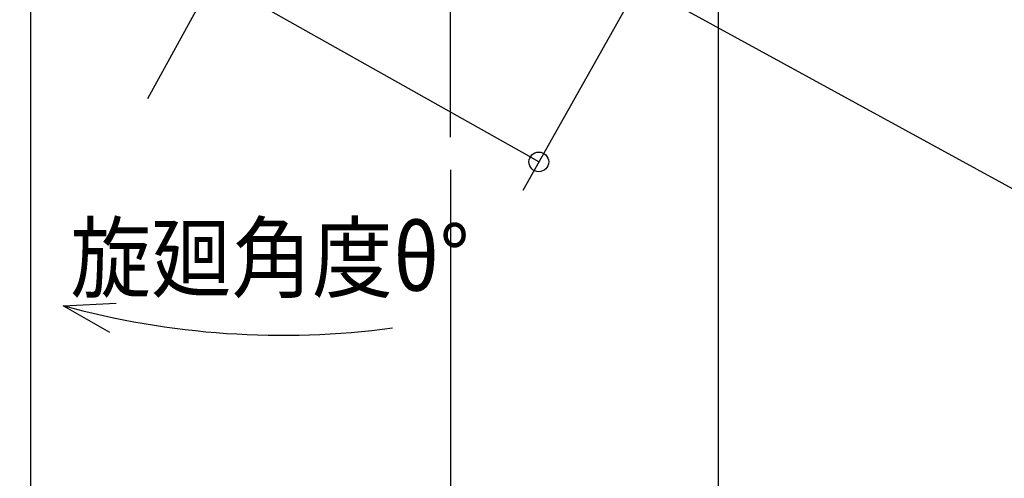
# Model space of a CAD drawing. Extents: x -1162 to 1508, y -1504 to 1286.
# Drawn here: x -263 to 338, y -760 to -480 of the extents above; entities that cross this region are included whole.
import ezdxf

# ---------------------------------------------------------------- set-up
doc = ezdxf.new("R2010")
doc.units = 0
doc.header["$LTSCALE"] = 20
doc.header["$PDMODE"] = 3
doc.header["$PDSIZE"] = -2
doc.linetypes.add('DASHDOT', pattern=[5.5, 4, -0.6, 0.3, -0.6])
doc.layers.get('DEFPOINTS').update_dxf_attribs({"linetype": 'CONTINUOUS'})
for name, color, linetype in [('BASIS', 6, 'DASHDOT'), ('NOTE', 4, 'CONTINUOUS'), ('SIZE', 30, 'CONTINUOUS')]:
    doc.layers.add(name, color=color, linetype=linetype)
doc.styles.get("Standard").update_dxf_attribs({"font": 'SIMPLEX.shx', "width": 0.9, "height": 64, "bigfont": 'BIGFONT.shx'})

msp = doc.modelspace()

# ---------------------------------------------------------------- linework, layer by layer
at = {"layer": 'BASIS', "color": 6, "linetype": 'DASHDOT'}
for p, q in [((0, -551.705066), (0, 63.654059)), ((64.982281, -72.310206), (-190.265534, -538.518998))]:
    msp.add_line(p, q, dxfattribs=at)
at = {"layer": 'DEFPOINTS', "color": 30, "linetype": 'CONTINUOUS'}
msp.add_point((0, -551.705066), dxfattribs=at)
msp.add_point((0, -551.705066), dxfattribs=at)
at = {"layer": 'NOTE', "color": 4, "linetype": 'CONTINUOUS'}
for p, q in [((-236.274716, -654.408534), (-203.831046, -652.895594)), ((-236.431843, -654.31916), (-207.915136, -670.539402))]:
    msp.add_line(p, q, dxfattribs=at)
msp.add_arc((-102.390072, -166.466279), 505.932436, 254.636609, 277.602212, dxfattribs=at)
at = {"layer": 'SIZE', "color": 30, "linetype": 'CONTINUOUS'}
for p, q in [((-256.106236, -271.202793), (-256.106236, -1251.799848)), ((43.289033, -560.889381), (-341.476873, -344.350284)), ((-68.691984, -358.112074), (419.175454, -625.217928)), ((142.335331, -409.362569), (43.937731, -584.204166)), ((163.144196, -410.3167), (163.144196, -1046.579886)), ((53.746682, -566.774751), (43.289033, -560.889381)), ((0, -571.705066), (0, -1046.579886)), ((0, -571.705066), (0, -1251.799848))]:
    msp.add_line(p, q, dxfattribs=at)
msp.add_circle((53.746682, -566.774751), 6, dxfattribs=at)

# ---------------------------------------------------------------- texts
at = {"layer": 'NOTE', "color": 4, "linetype": 'CONTINUOUS', "width": 0.9}
msp.add_text('旋廻角度θ°', height=40, dxfattribs=at).set_placement((-231.769546, -645.257999))

doc.saveas('drawing.dxf')
